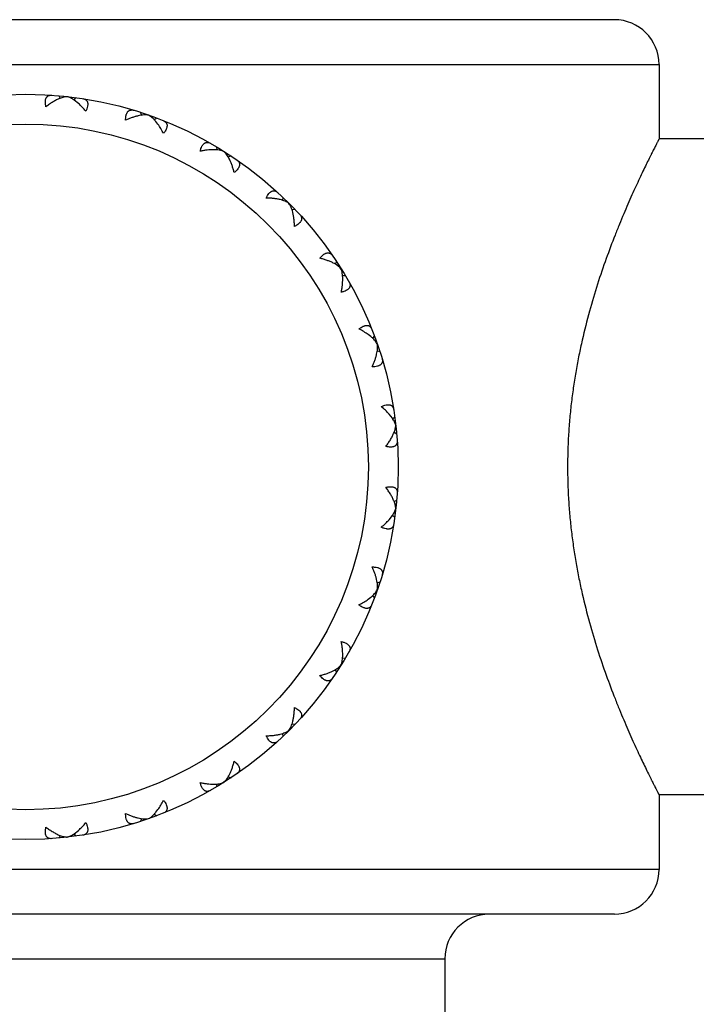
# Model space of a CAD drawing. Units: inches. Extents: x 0 to 11, y 0 to 8.5.
# Drawn here: x 5.6 to 6, y 5.2 to 5.9 of the extents above; entities that cross this region are included whole.
import ezdxf

# ---------------------------------------------------------------- set-up
doc = ezdxf.new("R2010")
doc.units = ezdxf.units.IN
doc.header["$LTSCALE"] = 0.605
doc.header["$MEASUREMENT"] = 0
doc.layers.get('0').update_dxf_attribs({"linetype": 'CONTINUOUS'})

msp = doc.modelspace()

# ---------------------------------------------------------------- linework, layer by layer
at = {"color": 7, "linetype": 'Continuous'}
for p, q in [((5.97362, 5.89703), (5.18362, 5.89703)), ((5.15362, 5.86703), (6.00362, 5.86703)), ((6.00362, 5.86703), (6.00362, 5.81703)), ((5.60089, 5.84604), (5.60191, 5.84425)), ((5.61231, 5.84475), (5.61092, 5.84324)), ((5.61405, 5.8409), (5.6112, 5.84314)), ((5.65574, 5.83484), (5.65634, 5.83287)), ((5.66659, 5.83104), (5.6649, 5.82988)), ((5.66743, 5.8269), (5.66604, 5.82871)), ((6.07862, 5.81703), (6.00362, 5.81703)), ((5.70673, 5.81171), (5.70687, 5.80967)), ((5.71646, 5.8056), (5.71455, 5.80484)), ((5.75129, 5.77783), (5.75097, 5.7758)), ((5.75941, 5.7697), (5.75738, 5.76938)), ((5.78719, 5.73487), (5.78643, 5.73296)), ((5.7933, 5.72514), (5.79125, 5.72528)), ((5.81029, 5.68445), (5.80849, 5.68585)), ((5.81263, 5.685), (5.81146, 5.68331)), ((5.81643, 5.67416), (5.81446, 5.67475)), ((5.82473, 5.62962), (5.82249, 5.63247)), ((5.82483, 5.62934), (5.82634, 5.63073)), ((5.82584, 5.62032), (5.82762, 5.61931)), ((5.82584, 5.57374), (5.82762, 5.57476)), ((5.82249, 5.5616), (5.82473, 5.56445)), ((5.82482, 5.56473), (5.82634, 5.56334)), ((5.81446, 5.51931), (5.81643, 5.51991)), ((5.80849, 5.50822), (5.81029, 5.50961)), ((5.81146, 5.51075), (5.81263, 5.50906)), ((5.79125, 5.46878), (5.7933, 5.46893)), ((5.78643, 5.4611), (5.78719, 5.45919)), ((5.75738, 5.42468), (5.75941, 5.42437)), ((5.75097, 5.41827), (5.75129, 5.41624)), ((5.70687, 5.3844), (5.70673, 5.38235)), ((5.71455, 5.38922), (5.71646, 5.38846)), ((6.00362, 5.37703), (6.00362, 5.32703)), ((6.07862, 5.37703), (6.00362, 5.37703)), ((5.6649, 5.36419), (5.66659, 5.36302)), ((5.66604, 5.36536), (5.66743, 5.36716)), ((5.65634, 5.36119), (5.65574, 5.35923)), ((5.61092, 5.35083), (5.61231, 5.34931)), ((5.6112, 5.35093), (5.61405, 5.35316)), ((5.60191, 5.34981), (5.60089, 5.34803)), ((6.00362, 5.32703), (5.15362, 5.32703)), ((5.97362, 5.29703), (5.18362, 5.29703)), ((5.29737, 5.26703), (5.85987, 5.26703)), ((5.85987, 5.26703), (5.85987, 4.62703))]:
    msp.add_line(p, q, dxfattribs=at)
for radius in [0.25, 0.23]:
    msp.add_circle((5.57862, 5.59703), radius, dxfattribs=at)
for centre, start, end in [((5.97362, 5.86703), 0, 90), ((5.97362, 5.32703), 270, 360), ((5.88987, 5.26703), 90, 180)]:
    msp.add_arc(centre, 0.03, start, end, dxfattribs=at)
for points, knots in [([(5.59231, 5.83864), (5.59223, 5.83895), (5.59211, 5.83956), (5.59193, 5.84072), (5.59187, 5.84183), (5.59195, 5.84285), (5.59207, 5.84352), (5.59226, 5.84413), (5.59251, 5.84467), (5.59282, 5.84514), (5.59319, 5.84553), (5.5936, 5.84585), (5.59406, 5.8461), (5.59456, 5.84628), (5.59529, 5.84643), (5.59586, 5.84644), (5.59624, 5.84641)], [0, 0, 0, 0, 0.09117, 0.177661, 0.334748, 0.405156, 0.470293, 0.530556, 0.586653, 0.639444, 0.689932, 0.73926, 0.788503, 0.838577, 0.890224, 1, 1, 1, 1]), ([(5.60161, 5.84422), (5.60085, 5.84392), (5.59929, 5.84321), (5.59698, 5.84193), (5.59463, 5.8404), (5.59308, 5.83925), (5.59231, 5.83864)], [0, 0, 0, 0, 0.226936, 0.470482, 0.728848, 1, 1, 1, 1]), ([(5.6066, 5.84538), (5.60622, 5.84537), (5.60542, 5.8453), (5.60419, 5.84506), (5.60291, 5.8447), (5.60205, 5.84439), (5.60161, 5.84422)], [0, 0, 0, 0, 0.225025, 0.467303, 0.72592, 1, 1, 1, 1]), ([(5.6112, 5.84314), (5.61082, 5.8434), (5.61005, 5.8439), (5.60888, 5.84453), (5.60774, 5.84504), (5.60697, 5.84529), (5.6066, 5.84538)], [0, 0, 0, 0, 0.274079, 0.532696, 0.774975, 1, 1, 1, 1]), ([(5.61904, 5.83563), (5.61825, 5.8366), (5.61666, 5.83843), (5.61493, 5.84013), (5.61405, 5.8409)], [0, 0, 0, 0, 0.51637, 1, 1, 1, 1]), ([(5.61693, 5.84408), (5.61731, 5.84402), (5.61786, 5.84388), (5.61854, 5.84358), (5.61899, 5.84329), (5.61938, 5.84295), (5.61971, 5.84254), (5.61998, 5.84208), (5.62018, 5.84155), (5.6203, 5.84097), (5.62035, 5.84034), (5.62032, 5.83965), (5.62018, 5.83864), (5.61987, 5.83757), (5.61944, 5.83648), (5.61918, 5.83592), (5.61904, 5.83563)], [0, 0, 0, 0, 0.109776, 0.161423, 0.211497, 0.26074, 0.310068, 0.360556, 0.413347, 0.469444, 0.529707, 0.594844, 0.665252, 0.822339, 0.90883, 1, 1, 1, 1]), ([(5.64573, 5.82954), (5.64573, 5.82986), (5.64574, 5.83048), (5.64582, 5.83165), (5.64601, 5.83274), (5.64631, 5.83372), (5.64658, 5.83435), (5.6469, 5.8349), (5.64727, 5.83537), (5.64767, 5.83576), (5.64812, 5.83606), (5.64859, 5.83628), (5.6491, 5.83642), (5.64962, 5.83648), (5.65037, 5.83647), (5.65093, 5.83635), (5.65129, 5.83624)], [0, 0, 0, 0, 0.09117, 0.177661, 0.334748, 0.405156, 0.470293, 0.530556, 0.586653, 0.639444, 0.689932, 0.73926, 0.788503, 0.838577, 0.890224, 1, 1, 1, 1]), ([(5.66116, 5.83293), (5.66066, 5.83303), (5.65958, 5.83315), (5.65788, 5.83313), (5.65605, 5.83293), (5.65412, 5.83256), (5.6521, 5.83203), (5.65001, 5.83135), (5.64787, 5.83052), (5.64645, 5.82988), (5.64573, 5.82954)], [0, 0, 0, 0, 0.096431, 0.202363, 0.317109, 0.440029, 0.57042, 0.707675, 0.851116, 1, 1, 1, 1]), ([(5.66604, 5.82871), (5.66565, 5.82917), (5.66488, 5.83004), (5.66366, 5.83121), (5.66244, 5.83218), (5.66159, 5.83271), (5.66116, 5.83293)], [0, 0, 0, 0, 0.277926, 0.538075, 0.779229, 1, 1, 1, 1]), ([(5.67112, 5.82066), (5.67057, 5.82178), (5.66942, 5.82391), (5.66811, 5.82595), (5.66743, 5.8269)], [0, 0, 0, 0, 0.51637, 1, 1, 1, 1]), ([(5.67094, 5.82936), (5.6713, 5.82922), (5.67181, 5.82896), (5.6724, 5.82851), (5.67277, 5.82814), (5.67308, 5.82771), (5.67331, 5.82724), (5.67347, 5.82673), (5.67355, 5.82618), (5.67354, 5.82558), (5.67345, 5.82495), (5.67327, 5.82429), (5.6729, 5.82333), (5.67236, 5.82237), (5.6717, 5.8214), (5.67132, 5.8209), (5.67112, 5.82066)], [0, 0, 0, 0, 0.109776, 0.161423, 0.211497, 0.26074, 0.310068, 0.360556, 0.413347, 0.469444, 0.529707, 0.594844, 0.665252, 0.822339, 0.90883, 1, 1, 1, 1]), ([(5.69578, 5.80878), (5.69585, 5.80909), (5.696, 5.80969), (5.69634, 5.81081), (5.69677, 5.81184), (5.69728, 5.81272), (5.69769, 5.81328), (5.69812, 5.81374), (5.69858, 5.81412), (5.69906, 5.81441), (5.69956, 5.8146), (5.70008, 5.81471), (5.7006, 5.81473), (5.70113, 5.81468), (5.70185, 5.8145), (5.70237, 5.81426), (5.7027, 5.81407)], [0, 0, 0, 0, 0.09117, 0.177661, 0.334748, 0.405156, 0.470293, 0.530556, 0.586653, 0.639444, 0.689932, 0.73926, 0.788503, 0.838577, 0.890224, 1, 1, 1, 1]), ([(6.00362, 5.81703), (6.00362, 5.81703), (6.00362, 5.81703), (6.00362, 5.81703), (6.00361, 5.81702), (6.00361, 5.81701), (6.0036, 5.81699), (6.00358, 5.81696), (6.00356, 5.81692), (6.00354, 5.81687), (6.00351, 5.81682), (6.00346, 5.81673), (6.00339, 5.81659), (6.00329, 5.8164), (6.00318, 5.81618), (6.00304, 5.81592), (6.00289, 5.81563), (6.00266, 5.81517), (6.00232, 5.81452), (6.00187, 5.81363), (6.00135, 5.81261), (6.00076, 5.81146), (6.00011, 5.81018), (5.9994, 5.80877), (5.99863, 5.80723), (5.99779, 5.80556), (5.99657, 5.80309), (5.99491, 5.79971), (5.99277, 5.79529), (5.99046, 5.79041), (5.98799, 5.78509), (5.98538, 5.77934), (5.98265, 5.77317), (5.97983, 5.76661), (5.97694, 5.75966), (5.97295, 5.7497), (5.96794, 5.73639), (5.96216, 5.71941), (5.95673, 5.7012), (5.9527, 5.68526), (5.94985, 5.672), (5.94791, 5.66173), (5.94622, 5.65127), (5.9448, 5.64064), (5.94367, 5.62986), (5.94285, 5.61898), (5.94236, 5.60802), (5.94225, 5.6007), (5.94225, 5.59703)], [0, 0, 0, 0, 0.000005, 0.000021, 0.000047, 0.000084, 0.000189, 0.000336, 0.000524, 0.000755, 0.001028, 0.001342, 0.002097, 0.00302, 0.00411, 0.005366, 0.006788, 0.008375, 0.012042, 0.016362, 0.02133, 0.026938, 0.033178, 0.040039, 0.047513, 0.05559, 0.064261, 0.083333, 0.104637, 0.128078, 0.153556, 0.180972, 0.210229, 0.24123, 0.273881, 0.308092, 0.380843, 0.458822, 0.541399, 0.627954, 0.672527, 0.71785, 0.763827, 0.810364, 0.857362, 0.904718, 0.952313, 1, 1, 1, 1]), ([(5.71158, 5.80865), (5.71111, 5.80886), (5.71009, 5.80922), (5.70843, 5.80958), (5.70661, 5.80979), (5.70464, 5.80986), (5.70255, 5.80979), (5.70036, 5.80958), (5.69809, 5.80925), (5.69656, 5.80895), (5.69578, 5.80878)], [0, 0, 0, 0, 0.096431, 0.202363, 0.317109, 0.440029, 0.57042, 0.707675, 0.851116, 1, 1, 1, 1]), ([(5.7154, 5.80345), (5.71512, 5.80398), (5.71456, 5.805), (5.71364, 5.80641), (5.71266, 5.80763), (5.71195, 5.80834), (5.71158, 5.80865)], [0, 0, 0, 0, 0.277926, 0.538075, 0.779229, 1, 1, 1, 1]), ([(5.71856, 5.79447), (5.71836, 5.79529), (5.71794, 5.79691), (5.7172, 5.79924), (5.71636, 5.80142), (5.71573, 5.80279), (5.7154, 5.80345)], [0, 0, 0, 0, 0.267351, 0.52412, 0.768794, 1, 1, 1, 1]), ([(5.72032, 5.80299), (5.72064, 5.80277), (5.72108, 5.80241), (5.72156, 5.80184), (5.72184, 5.80139), (5.72204, 5.80091), (5.72217, 5.8004), (5.72221, 5.79986), (5.72216, 5.79931), (5.72202, 5.79873), (5.72179, 5.79814), (5.72146, 5.79753), (5.72089, 5.79668), (5.72015, 5.79586), (5.71929, 5.79506), (5.71881, 5.79466), (5.71856, 5.79447)], [0, 0, 0, 0, 0.109776, 0.161423, 0.211497, 0.26074, 0.310069, 0.360556, 0.413347, 0.469445, 0.529707, 0.594844, 0.665253, 0.82234, 0.90883, 1, 1, 1, 1]), ([(5.73996, 5.7774), (5.7401, 5.77769), (5.74038, 5.77824), (5.74096, 5.77926), (5.7416, 5.78016), (5.7423, 5.78091), (5.74282, 5.78136), (5.74335, 5.78172), (5.74388, 5.78198), (5.74441, 5.78216), (5.74495, 5.78223), (5.74547, 5.78223), (5.74598, 5.78213), (5.74649, 5.78196), (5.74715, 5.78162), (5.7476, 5.78128), (5.74788, 5.78102)], [0, 0, 0, 0, 0.09117, 0.177661, 0.334748, 0.405156, 0.470293, 0.530556, 0.586653, 0.639444, 0.689932, 0.73926, 0.788503, 0.838577, 0.890224, 1, 1, 1, 1]), ([(5.74942, 5.77631), (5.74871, 5.77649), (5.74722, 5.77681), (5.74492, 5.77713), (5.74248, 5.77734), (5.74081, 5.77739), (5.73996, 5.7774)], [0, 0, 0, 0, 0.231215, 0.475891, 0.732656, 1, 1, 1, 1]), ([(5.75534, 5.77375), (5.75496, 5.77404), (5.75411, 5.77458), (5.7527, 5.77526), (5.75112, 5.77585), (5.75, 5.77617), (5.74942, 5.77631)], [0, 0, 0, 0, 0.220761, 0.46191, 0.722064, 1, 1, 1, 1]), ([(5.7579, 5.76784), (5.75775, 5.76842), (5.75743, 5.76954), (5.75684, 5.77112), (5.75616, 5.77253), (5.75563, 5.77337), (5.75534, 5.77375)], [0, 0, 0, 0, 0.277926, 0.538075, 0.779229, 1, 1, 1, 1]), ([(5.75898, 5.75838), (5.75898, 5.75923), (5.75892, 5.76089), (5.75872, 5.76333), (5.75839, 5.76564), (5.75808, 5.76712), (5.7579, 5.76784)], [0, 0, 0, 0, 0.267352, 0.524121, 0.768794, 1, 1, 1, 1]), ([(5.7626, 5.7663), (5.76286, 5.76601), (5.76321, 5.76556), (5.76355, 5.7649), (5.76372, 5.7644), (5.76381, 5.76388), (5.76382, 5.76336), (5.76374, 5.76283), (5.76357, 5.76229), (5.7633, 5.76176), (5.76295, 5.76124), (5.7625, 5.76072), (5.76175, 5.76002), (5.76084, 5.75938), (5.75983, 5.75879), (5.75927, 5.75851), (5.75898, 5.75838)], [0, 0, 0, 0, 0.109776, 0.161423, 0.211497, 0.26074, 0.310068, 0.360556, 0.413347, 0.469444, 0.529707, 0.594844, 0.665252, 0.822339, 0.90883, 1, 1, 1, 1]), ([(5.77605, 5.73697), (5.77625, 5.73722), (5.77665, 5.7377), (5.77744, 5.73856), (5.77827, 5.7393), (5.77912, 5.73988), (5.77972, 5.7402), (5.78032, 5.74043), (5.78089, 5.74057), (5.78145, 5.74062), (5.78199, 5.74058), (5.7825, 5.74046), (5.78298, 5.74025), (5.78343, 5.73997), (5.784, 5.73949), (5.78436, 5.73905), (5.78458, 5.73874)], [0, 0, 0, 0, 0.09117, 0.177661, 0.334748, 0.405156, 0.470293, 0.530556, 0.586653, 0.639444, 0.689932, 0.73926, 0.788503, 0.838577, 0.890224, 1, 1, 1, 1]), ([(5.78503, 5.73381), (5.78438, 5.73415), (5.783, 5.73478), (5.78082, 5.73561), (5.77849, 5.73636), (5.77688, 5.73678), (5.77605, 5.73697)], [0, 0, 0, 0, 0.231215, 0.475891, 0.732656, 1, 1, 1, 1]), ([(5.79023, 5.73), (5.78992, 5.73036), (5.78922, 5.73108), (5.788, 5.73205), (5.78659, 5.73298), (5.78557, 5.73354), (5.78503, 5.73381)], [0, 0, 0, 0, 0.220761, 0.46191, 0.722064, 1, 1, 1, 1]), ([(5.79036, 5.7142), (5.79053, 5.71497), (5.79084, 5.71651), (5.79117, 5.71878), (5.79137, 5.72097), (5.79144, 5.72305), (5.79137, 5.72502), (5.79116, 5.72685), (5.7908, 5.7285), (5.79044, 5.72953), (5.79023, 5.73)], [0, 0, 0, 0, 0.148884, 0.292324, 0.42958, 0.559971, 0.682892, 0.797636, 0.903569, 1, 1, 1, 1]), ([(5.79565, 5.72111), (5.79584, 5.72078), (5.79608, 5.72026), (5.79626, 5.71954), (5.79632, 5.71901), (5.7963, 5.71849), (5.79619, 5.71798), (5.79599, 5.71748), (5.79571, 5.717), (5.79533, 5.71654), (5.79486, 5.7161), (5.79431, 5.7157), (5.79342, 5.71518), (5.7924, 5.71476), (5.79128, 5.71441), (5.79068, 5.71427), (5.79036, 5.7142)], [0, 0, 0, 0, 0.109776, 0.161423, 0.211497, 0.26074, 0.310068, 0.360556, 0.413347, 0.469444, 0.529707, 0.594844, 0.665252, 0.822339, 0.90883, 1, 1, 1, 1]), ([(5.80224, 5.68953), (5.80249, 5.68973), (5.80298, 5.69011), (5.80395, 5.69077), (5.80492, 5.69131), (5.80587, 5.69168), (5.80654, 5.69186), (5.80717, 5.69196), (5.80776, 5.69196), (5.80832, 5.69189), (5.80883, 5.69173), (5.8093, 5.69149), (5.80972, 5.69119), (5.8101, 5.69081), (5.81055, 5.69022), (5.81081, 5.68971), (5.81095, 5.68935)], [0, 0, 0, 0, 0.09117, 0.177661, 0.334748, 0.405156, 0.470293, 0.530556, 0.586653, 0.639444, 0.689932, 0.73926, 0.788503, 0.838577, 0.890224, 1, 1, 1, 1]), ([(5.80849, 5.68585), (5.80754, 5.68653), (5.8055, 5.68784), (5.80336, 5.68898), (5.80224, 5.68953)], [0, 0, 0, 0, 0.48363, 1, 1, 1, 1]), ([(5.81451, 5.67958), (5.8143, 5.68), (5.81377, 5.68085), (5.81279, 5.68208), (5.81163, 5.68329), (5.81075, 5.68407), (5.81029, 5.68445)], [0, 0, 0, 0, 0.220761, 0.46191, 0.722064, 1, 1, 1, 1]), ([(5.81113, 5.66414), (5.81147, 5.66486), (5.8121, 5.66629), (5.81293, 5.66843), (5.81362, 5.67052), (5.81415, 5.67254), (5.81452, 5.67447), (5.81472, 5.6763), (5.81474, 5.67799), (5.81462, 5.67907), (5.81451, 5.67958)], [0, 0, 0, 0, 0.148884, 0.292324, 0.42958, 0.559971, 0.682892, 0.797636, 0.903569, 1, 1, 1, 1]), ([(5.81782, 5.66971), (5.81793, 5.66934), (5.81805, 5.66878), (5.81807, 5.66804), (5.81801, 5.66751), (5.81787, 5.66701), (5.81765, 5.66653), (5.81734, 5.66609), (5.81696, 5.66568), (5.81649, 5.66532), (5.81594, 5.665), (5.81531, 5.66473), (5.81433, 5.66442), (5.81324, 5.66424), (5.81207, 5.66415), (5.81145, 5.66414), (5.81113, 5.66414)], [0, 0, 0, 0, 0.109776, 0.161423, 0.211497, 0.26074, 0.310068, 0.360556, 0.413347, 0.469444, 0.529707, 0.594844, 0.665252, 0.822339, 0.90883, 1, 1, 1, 1]), ([(5.81722, 5.63745), (5.8175, 5.63759), (5.81807, 5.63785), (5.81916, 5.63828), (5.82022, 5.63859), (5.82124, 5.63874), (5.82192, 5.63877), (5.82256, 5.63872), (5.82314, 5.63859), (5.82366, 5.6384), (5.82413, 5.63813), (5.82453, 5.63779), (5.82488, 5.6374), (5.82516, 5.63695), (5.82547, 5.63628), (5.82561, 5.63572), (5.82567, 5.63534)], [0, 0, 0, 0, 0.09117, 0.177661, 0.334748, 0.405156, 0.470293, 0.530556, 0.586653, 0.639444, 0.689932, 0.73926, 0.788503, 0.838577, 0.890224, 1, 1, 1, 1]), ([(5.82249, 5.63247), (5.82171, 5.63334), (5.82002, 5.63508), (5.81819, 5.63666), (5.81722, 5.63745)], [0, 0, 0, 0, 0.48363, 1, 1, 1, 1]), ([(5.82697, 5.62501), (5.82687, 5.62539), (5.82662, 5.62615), (5.82612, 5.62729), (5.82548, 5.62846), (5.82499, 5.62923), (5.82473, 5.62962)], [0, 0, 0, 0, 0.225025, 0.467304, 0.725921, 1, 1, 1, 1]), ([(5.82581, 5.62003), (5.82598, 5.62047), (5.82629, 5.62133), (5.82665, 5.62261), (5.82688, 5.62383), (5.82696, 5.62463), (5.82697, 5.62501)], [0, 0, 0, 0, 0.27408, 0.532697, 0.774975, 1, 1, 1, 1]), ([(5.82023, 5.61072), (5.82084, 5.61149), (5.82198, 5.61304), (5.82351, 5.61539), (5.8248, 5.61771), (5.8255, 5.61926), (5.82581, 5.62003)], [0, 0, 0, 0, 0.271152, 0.529518, 0.773064, 1, 1, 1, 1]), ([(5.828, 5.61466), (5.82802, 5.61427), (5.82801, 5.6137), (5.82786, 5.61298), (5.82769, 5.61248), (5.82744, 5.61202), (5.82712, 5.6116), (5.82673, 5.61123), (5.82626, 5.61092), (5.82572, 5.61067), (5.82511, 5.61048), (5.82443, 5.61036), (5.82341, 5.61028), (5.82231, 5.61034), (5.82115, 5.61052), (5.82054, 5.61065), (5.82023, 5.61072)], [0, 0, 0, 0, 0.109776, 0.161423, 0.211497, 0.26074, 0.310068, 0.360556, 0.413347, 0.469444, 0.529707, 0.594844, 0.665252, 0.822339, 0.90883, 1, 1, 1, 1]), ([(5.94225, 5.59703), (5.94225, 5.59337), (5.94236, 5.58604), (5.94285, 5.57508), (5.94367, 5.5642), (5.9448, 5.55343), (5.94622, 5.54279), (5.94791, 5.53233), (5.94985, 5.52207), (5.9527, 5.5088), (5.95673, 5.49287), (5.96216, 5.47466), (5.96794, 5.45767), (5.97295, 5.44436), (5.97694, 5.4344), (5.97983, 5.42745), (5.98265, 5.42089), (5.98538, 5.41473), (5.98799, 5.40898), (5.99046, 5.40365), (5.99277, 5.39878), (5.99491, 5.39436), (5.99657, 5.39097), (5.99779, 5.38851), (5.99863, 5.38684), (5.9994, 5.3853), (6.00011, 5.38389), (6.00076, 5.3826), (6.00135, 5.38145), (6.00187, 5.38043), (6.00232, 5.37955), (6.00266, 5.37889), (6.00289, 5.37843), (6.00304, 5.37814), (6.00318, 5.37789), (6.00329, 5.37766), (6.00339, 5.37747), (6.00346, 5.37734), (6.00351, 5.37725), (6.00354, 5.37719), (6.00356, 5.37714), (6.00358, 5.3771), (6.0036, 5.37707), (6.00361, 5.37705), (6.00361, 5.37704), (6.00362, 5.37704), (6.00362, 5.37703), (6.00362, 5.37703), (6.00362, 5.37703)], [0, 0, 0, 0, 0.047687, 0.095282, 0.142638, 0.189636, 0.236174, 0.282151, 0.327473, 0.372046, 0.4586, 0.541177, 0.619155, 0.691907, 0.726118, 0.758769, 0.78977, 0.819027, 0.846444, 0.871922, 0.895362, 0.916666, 0.935739, 0.94441, 0.952487, 0.959961, 0.966822, 0.973062, 0.97867, 0.983638, 0.987958, 0.991625, 0.993212, 0.994634, 0.99589, 0.99698, 0.997903, 0.998658, 0.998972, 0.999245, 0.999476, 0.999664, 0.999811, 0.999916, 0.999953, 0.999979, 0.999995, 1, 1, 1, 1]), ([(5.82023, 5.58334), (5.82054, 5.58342), (5.82115, 5.58355), (5.82231, 5.58372), (5.82341, 5.58379), (5.82443, 5.5837), (5.82511, 5.58358), (5.82572, 5.58339), (5.82626, 5.58314), (5.82673, 5.58283), (5.82712, 5.58247), (5.82744, 5.58205), (5.82769, 5.58159), (5.82786, 5.58109), (5.82801, 5.58036), (5.82802, 5.57979), (5.828, 5.57941)], [0, 0, 0, 0, 0.09117, 0.177661, 0.334748, 0.405156, 0.470293, 0.530556, 0.586653, 0.639444, 0.689932, 0.73926, 0.788503, 0.838577, 0.890224, 1, 1, 1, 1]), ([(5.82581, 5.57404), (5.8255, 5.5748), (5.8248, 5.57636), (5.82351, 5.57867), (5.82198, 5.58103), (5.82084, 5.58257), (5.82023, 5.58334)], [0, 0, 0, 0, 0.226936, 0.470484, 0.728849, 1, 1, 1, 1]), ([(5.82473, 5.56445), (5.82499, 5.56484), (5.82548, 5.56561), (5.82612, 5.56677), (5.82662, 5.56791), (5.82687, 5.56868), (5.82697, 5.56905)], [0, 0, 0, 0, 0.27408, 0.532697, 0.774975, 1, 1, 1, 1]), ([(5.82697, 5.56905), (5.82696, 5.56944), (5.82688, 5.57024), (5.82665, 5.57146), (5.82629, 5.57274), (5.82598, 5.5736), (5.82581, 5.57404)], [0, 0, 0, 0, 0.225025, 0.467304, 0.725921, 1, 1, 1, 1]), ([(5.81722, 5.55661), (5.81819, 5.5574), (5.82002, 5.55899), (5.82171, 5.56072), (5.82249, 5.5616)], [0, 0, 0, 0, 0.51637, 1, 1, 1, 1]), ([(5.82567, 5.55872), (5.82561, 5.55834), (5.82547, 5.55779), (5.82516, 5.55711), (5.82488, 5.55667), (5.82453, 5.55627), (5.82413, 5.55594), (5.82366, 5.55567), (5.82314, 5.55547), (5.82256, 5.55535), (5.82192, 5.5553), (5.82124, 5.55533), (5.82022, 5.55548), (5.81916, 5.55578), (5.81807, 5.55621), (5.8175, 5.55647), (5.81722, 5.55661)], [0, 0, 0, 0, 0.109776, 0.161423, 0.211497, 0.26074, 0.310068, 0.360556, 0.413347, 0.469444, 0.529707, 0.594844, 0.665252, 0.822339, 0.90883, 1, 1, 1, 1]), ([(5.81113, 5.52992), (5.81145, 5.52993), (5.81207, 5.52992), (5.81324, 5.52983), (5.81433, 5.52965), (5.81531, 5.52934), (5.81594, 5.52907), (5.81649, 5.52875), (5.81696, 5.52838), (5.81734, 5.52798), (5.81765, 5.52753), (5.81787, 5.52706), (5.81801, 5.52655), (5.81807, 5.52603), (5.81805, 5.52528), (5.81793, 5.52473), (5.81782, 5.52436)], [0, 0, 0, 0, 0.09117, 0.177661, 0.334748, 0.405156, 0.470293, 0.530556, 0.586653, 0.639444, 0.689932, 0.73926, 0.788503, 0.838577, 0.890224, 1, 1, 1, 1]), ([(5.81451, 5.51449), (5.81462, 5.51499), (5.81474, 5.51607), (5.81472, 5.51777), (5.81452, 5.5196), (5.81415, 5.52153), (5.81362, 5.52355), (5.81293, 5.52564), (5.8121, 5.52778), (5.81147, 5.5292), (5.81113, 5.52992)], [0, 0, 0, 0, 0.096431, 0.202364, 0.317108, 0.440029, 0.57042, 0.707676, 0.851116, 1, 1, 1, 1]), ([(5.81029, 5.50961), (5.81075, 5.51), (5.81163, 5.51077), (5.81279, 5.51199), (5.81377, 5.51321), (5.8143, 5.51406), (5.81451, 5.51449)], [0, 0, 0, 0, 0.277936, 0.53809, 0.779239, 1, 1, 1, 1]), ([(5.80224, 5.50453), (5.80336, 5.50508), (5.8055, 5.50623), (5.80754, 5.50754), (5.80849, 5.50822)], [0, 0, 0, 0, 0.51637, 1, 1, 1, 1]), ([(5.81095, 5.50471), (5.81081, 5.50435), (5.81055, 5.50384), (5.8101, 5.50325), (5.80972, 5.50288), (5.8093, 5.50257), (5.80883, 5.50234), (5.80832, 5.50218), (5.80776, 5.5021), (5.80717, 5.50211), (5.80654, 5.5022), (5.80587, 5.50239), (5.80492, 5.50276), (5.80395, 5.50329), (5.80298, 5.50395), (5.80249, 5.50433), (5.80224, 5.50453)], [0, 0, 0, 0, 0.109776, 0.161423, 0.211497, 0.26074, 0.310068, 0.360556, 0.413347, 0.469444, 0.529707, 0.594844, 0.665252, 0.822339, 0.90883, 1, 1, 1, 1]), ([(5.79023, 5.46407), (5.79044, 5.46454), (5.7908, 5.46556), (5.79116, 5.46722), (5.79137, 5.46905), (5.79144, 5.47101), (5.79137, 5.4731), (5.79117, 5.47529), (5.79084, 5.47756), (5.79053, 5.47909), (5.79036, 5.47987)], [0, 0, 0, 0, 0.096431, 0.202364, 0.317108, 0.440029, 0.57042, 0.707676, 0.851116, 1, 1, 1, 1]), ([(5.79036, 5.47987), (5.79068, 5.4798), (5.79128, 5.47965), (5.7924, 5.47931), (5.79342, 5.47889), (5.79431, 5.47837), (5.79486, 5.47796), (5.79533, 5.47753), (5.79571, 5.47707), (5.79599, 5.47659), (5.79619, 5.47609), (5.7963, 5.47557), (5.79632, 5.47505), (5.79626, 5.47452), (5.79608, 5.4738), (5.79584, 5.47329), (5.79565, 5.47295)], [0, 0, 0, 0, 0.09117, 0.177661, 0.334748, 0.405156, 0.470293, 0.530556, 0.586653, 0.639444, 0.689932, 0.73926, 0.788503, 0.838577, 0.890224, 1, 1, 1, 1]), ([(5.78503, 5.46025), (5.78557, 5.46052), (5.78659, 5.46109), (5.788, 5.46201), (5.78922, 5.46299), (5.78992, 5.4637), (5.79023, 5.46407)], [0, 0, 0, 0, 0.277936, 0.53809, 0.779239, 1, 1, 1, 1]), ([(5.77605, 5.45709), (5.77688, 5.45729), (5.77849, 5.45771), (5.78082, 5.45845), (5.783, 5.45929), (5.78438, 5.45992), (5.78503, 5.46025)], [0, 0, 0, 0, 0.267344, 0.524109, 0.768785, 1, 1, 1, 1]), ([(5.78458, 5.45533), (5.78436, 5.45501), (5.784, 5.45457), (5.78343, 5.4541), (5.78298, 5.45382), (5.7825, 5.45361), (5.78199, 5.45348), (5.78145, 5.45344), (5.78089, 5.45349), (5.78032, 5.45363), (5.77972, 5.45386), (5.77912, 5.45419), (5.77827, 5.45476), (5.77744, 5.4555), (5.77665, 5.45636), (5.77625, 5.45684), (5.77605, 5.45709)], [0, 0, 0, 0, 0.109776, 0.161423, 0.211497, 0.26074, 0.310068, 0.360556, 0.413347, 0.469444, 0.529707, 0.594844, 0.665252, 0.822339, 0.90883, 1, 1, 1, 1]), ([(5.7579, 5.42623), (5.75808, 5.42694), (5.75839, 5.42842), (5.75872, 5.43073), (5.75892, 5.43317), (5.75898, 5.43484), (5.75898, 5.43569)], [0, 0, 0, 0, 0.231206, 0.475879, 0.732648, 1, 1, 1, 1]), ([(5.75898, 5.43569), (5.75927, 5.43555), (5.75983, 5.43527), (5.76084, 5.43469), (5.76175, 5.43405), (5.7625, 5.43335), (5.76295, 5.43283), (5.7633, 5.4323), (5.76357, 5.43177), (5.76374, 5.43124), (5.76382, 5.43071), (5.76381, 5.43018), (5.76372, 5.42967), (5.76355, 5.42917), (5.76321, 5.4285), (5.76286, 5.42805), (5.7626, 5.42777)], [0, 0, 0, 0, 0.09117, 0.177661, 0.334748, 0.405156, 0.470293, 0.530556, 0.586653, 0.639444, 0.689932, 0.73926, 0.788503, 0.838577, 0.890224, 1, 1, 1, 1]), ([(5.75534, 5.42031), (5.75563, 5.42069), (5.75616, 5.42154), (5.75684, 5.42295), (5.75743, 5.42453), (5.75775, 5.42564), (5.7579, 5.42623)], [0, 0, 0, 0, 0.220771, 0.461925, 0.722074, 1, 1, 1, 1]), ([(5.73996, 5.41667), (5.74081, 5.41667), (5.74248, 5.41673), (5.74492, 5.41693), (5.74722, 5.41726), (5.74871, 5.41757), (5.74942, 5.41775)], [0, 0, 0, 0, 0.267344, 0.524109, 0.768785, 1, 1, 1, 1]), ([(5.74788, 5.41305), (5.7476, 5.41279), (5.74715, 5.41244), (5.74649, 5.41211), (5.74598, 5.41193), (5.74547, 5.41184), (5.74495, 5.41183), (5.74441, 5.41191), (5.74388, 5.41208), (5.74335, 5.41235), (5.74282, 5.4127), (5.7423, 5.41316), (5.7416, 5.4139), (5.74096, 5.41481), (5.74038, 5.41582), (5.7401, 5.41638), (5.73996, 5.41667)], [0, 0, 0, 0, 0.109776, 0.161423, 0.211497, 0.26074, 0.310068, 0.360556, 0.413347, 0.469444, 0.529707, 0.594844, 0.665252, 0.822339, 0.90883, 1, 1, 1, 1]), ([(5.74942, 5.41775), (5.75, 5.4179), (5.75112, 5.41822), (5.7527, 5.41881), (5.75411, 5.41949), (5.75496, 5.42002), (5.75534, 5.42031)], [0, 0, 0, 0, 0.277936, 0.53809, 0.779239, 1, 1, 1, 1]), ([(5.7154, 5.39062), (5.71573, 5.39127), (5.71636, 5.39265), (5.7172, 5.39483), (5.71794, 5.39716), (5.71836, 5.39877), (5.71856, 5.3996)], [0, 0, 0, 0, 0.231206, 0.47588, 0.732649, 1, 1, 1, 1]), ([(5.71856, 5.3996), (5.71881, 5.3994), (5.71929, 5.399), (5.72015, 5.39821), (5.72089, 5.39739), (5.72146, 5.39654), (5.72179, 5.39593), (5.72202, 5.39534), (5.72216, 5.39476), (5.72221, 5.3942), (5.72217, 5.39366), (5.72204, 5.39316), (5.72184, 5.39267), (5.72156, 5.39222), (5.72108, 5.39165), (5.72064, 5.39129), (5.72032, 5.39107)], [0, 0, 0, 0, 0.09117, 0.177661, 0.334748, 0.405156, 0.470293, 0.530556, 0.586653, 0.639444, 0.689932, 0.73926, 0.788503, 0.838577, 0.890224, 1, 1, 1, 1]), ([(5.71158, 5.38542), (5.71195, 5.38573), (5.71266, 5.38643), (5.71364, 5.38765), (5.71456, 5.38906), (5.71512, 5.39008), (5.7154, 5.39062)], [0, 0, 0, 0, 0.220771, 0.461925, 0.722074, 1, 1, 1, 1]), ([(5.69578, 5.38529), (5.69656, 5.38512), (5.69809, 5.38481), (5.70036, 5.38448), (5.70255, 5.38428), (5.70464, 5.38421), (5.70661, 5.38428), (5.70843, 5.38449), (5.71009, 5.38485), (5.71111, 5.38521), (5.71158, 5.38542)], [0, 0, 0, 0, 0.148884, 0.292325, 0.42958, 0.559971, 0.682891, 0.797637, 0.903569, 1, 1, 1, 1]), ([(5.7027, 5.38), (5.70237, 5.37981), (5.70185, 5.37957), (5.70113, 5.37939), (5.7006, 5.37933), (5.70008, 5.37935), (5.69956, 5.37946), (5.69906, 5.37966), (5.69858, 5.37994), (5.69812, 5.38032), (5.69769, 5.38079), (5.69728, 5.38134), (5.69677, 5.38223), (5.69634, 5.38325), (5.696, 5.38437), (5.69585, 5.38498), (5.69578, 5.38529)], [0, 0, 0, 0, 0.109776, 0.161423, 0.211497, 0.26074, 0.310068, 0.360556, 0.413347, 0.469444, 0.529707, 0.594844, 0.665252, 0.822339, 0.90883, 1, 1, 1, 1]), ([(5.66743, 5.36716), (5.66811, 5.36811), (5.66942, 5.37015), (5.67057, 5.37229), (5.67112, 5.37341)], [0, 0, 0, 0, 0.48363, 1, 1, 1, 1]), ([(5.67112, 5.37341), (5.67132, 5.37316), (5.6717, 5.37267), (5.67236, 5.3717), (5.6729, 5.37073), (5.67327, 5.36978), (5.67345, 5.36911), (5.67354, 5.36848), (5.67355, 5.36789), (5.67347, 5.36733), (5.67331, 5.36682), (5.67308, 5.36635), (5.67277, 5.36593), (5.6724, 5.36555), (5.67181, 5.3651), (5.6713, 5.36485), (5.67094, 5.3647)], [0, 0, 0, 0, 0.09117, 0.177661, 0.334748, 0.405156, 0.470293, 0.530556, 0.586653, 0.639444, 0.689932, 0.73926, 0.788503, 0.838577, 0.890224, 1, 1, 1, 1]), ([(5.64573, 5.36452), (5.64645, 5.36419), (5.64787, 5.36355), (5.65001, 5.36272), (5.6521, 5.36203), (5.65412, 5.3615), (5.65605, 5.36113), (5.65788, 5.36093), (5.65958, 5.36091), (5.66066, 5.36104), (5.66116, 5.36114)], [0, 0, 0, 0, 0.148884, 0.292325, 0.42958, 0.559971, 0.682891, 0.797637, 0.903569, 1, 1, 1, 1]), ([(5.65129, 5.35783), (5.65093, 5.35772), (5.65037, 5.3576), (5.64962, 5.35758), (5.6491, 5.35765), (5.64859, 5.35779), (5.64812, 5.358), (5.64767, 5.35831), (5.64727, 5.35869), (5.6469, 5.35916), (5.64658, 5.35971), (5.64631, 5.36035), (5.64601, 5.36132), (5.64582, 5.36241), (5.64574, 5.36358), (5.64573, 5.36421), (5.64573, 5.36452)], [0, 0, 0, 0, 0.109776, 0.161423, 0.211497, 0.26074, 0.310068, 0.360556, 0.413347, 0.469444, 0.529707, 0.594844, 0.665252, 0.822339, 0.90883, 1, 1, 1, 1]), ([(5.66116, 5.36114), (5.66159, 5.36136), (5.66244, 5.36188), (5.66366, 5.36286), (5.66488, 5.36402), (5.66565, 5.36489), (5.66604, 5.36536)], [0, 0, 0, 0, 0.220771, 0.461925, 0.722074, 1, 1, 1, 1]), ([(5.61405, 5.35316), (5.61493, 5.35394), (5.61666, 5.35563), (5.61825, 5.35746), (5.61904, 5.35843)], [0, 0, 0, 0, 0.48363, 1, 1, 1, 1]), ([(5.61904, 5.35843), (5.61918, 5.35815), (5.61944, 5.35758), (5.61987, 5.35649), (5.62018, 5.35543), (5.62032, 5.35441), (5.62035, 5.35373), (5.6203, 5.35309), (5.62018, 5.35251), (5.61998, 5.35199), (5.61971, 5.35152), (5.61938, 5.35112), (5.61899, 5.35077), (5.61854, 5.35049), (5.61786, 5.35018), (5.61731, 5.35004), (5.61693, 5.34999)], [0, 0, 0, 0, 0.09117, 0.177661, 0.334748, 0.405156, 0.470293, 0.530556, 0.586653, 0.639444, 0.689932, 0.73926, 0.788503, 0.838577, 0.890224, 1, 1, 1, 1]), ([(5.59624, 5.34765), (5.59586, 5.34763), (5.59529, 5.34764), (5.59456, 5.34779), (5.59406, 5.34796), (5.5936, 5.34821), (5.59319, 5.34853), (5.59282, 5.34893), (5.59251, 5.34939), (5.59226, 5.34993), (5.59207, 5.35054), (5.59195, 5.35122), (5.59187, 5.35224), (5.59193, 5.35334), (5.59211, 5.3545), (5.59223, 5.35511), (5.59231, 5.35542)], [0, 0, 0, 0, 0.109776, 0.161423, 0.211497, 0.26074, 0.310068, 0.360556, 0.413347, 0.469444, 0.529707, 0.594844, 0.665252, 0.822339, 0.90883, 1, 1, 1, 1]), ([(5.59231, 5.35542), (5.59308, 5.35481), (5.59463, 5.35367), (5.59698, 5.35214), (5.59929, 5.35085), (5.60085, 5.35015), (5.60161, 5.34985)], [0, 0, 0, 0, 0.271152, 0.529518, 0.773064, 1, 1, 1, 1]), ([(5.6066, 5.34868), (5.60697, 5.34878), (5.60774, 5.34903), (5.60888, 5.34953), (5.61005, 5.35017), (5.61082, 5.35066), (5.6112, 5.35093)], [0, 0, 0, 0, 0.225025, 0.467304, 0.725921, 1, 1, 1, 1]), ([(5.60161, 5.34985), (5.60205, 5.34967), (5.60291, 5.34936), (5.60419, 5.349), (5.60542, 5.34877), (5.60622, 5.34869), (5.6066, 5.34868)], [0, 0, 0, 0, 0.27408, 0.532697, 0.774975, 1, 1, 1, 1])]:
    msp.add_open_spline(points, degree=3, knots=knots, dxfattribs=at)

doc.saveas('drawing.dxf')
